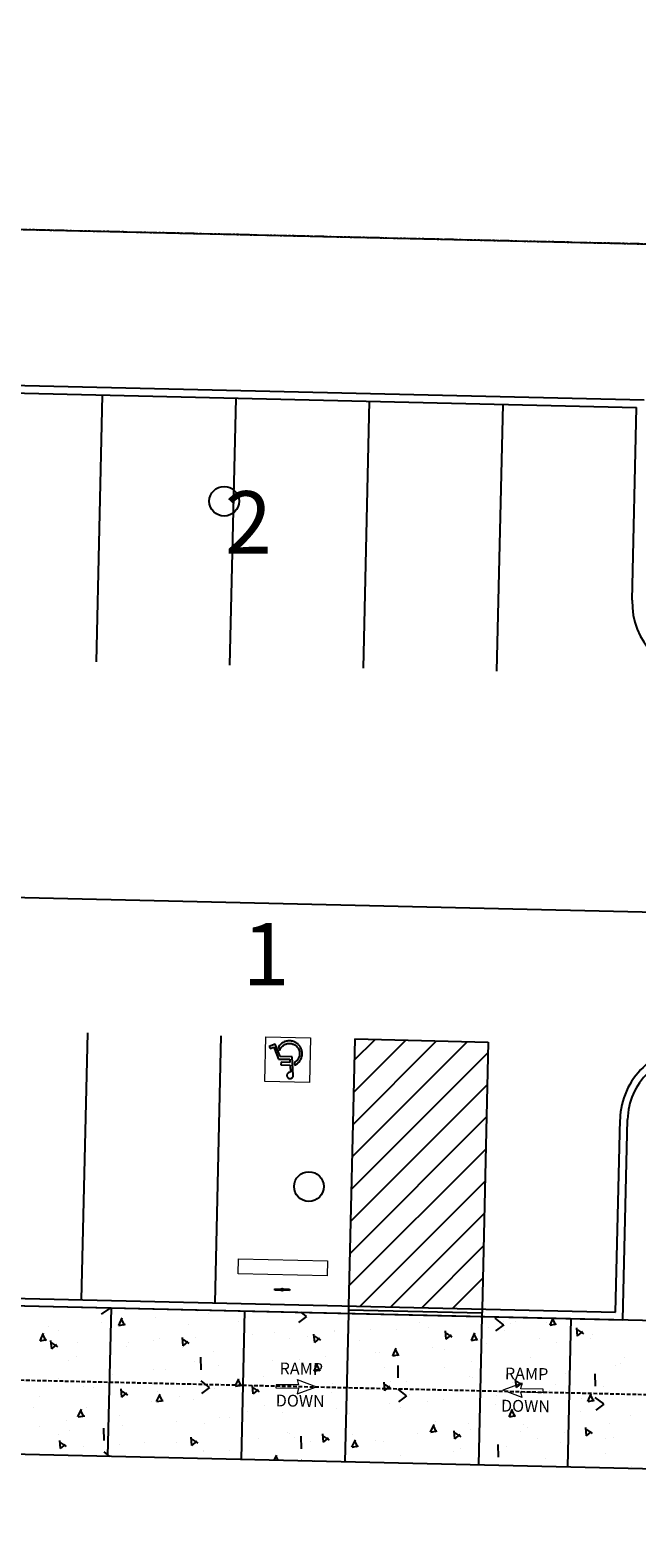
# Model space of a CAD drawing. Extents: x 2259917 to 2263397, y 13821950 to 13831317.
# Drawn here: x 2261345 to 2261386, y 13823482 to 13823583 of the extents above; entities that cross this region are included whole.
import ezdxf

# ---------------------------------------------------------------- set-up
doc = ezdxf.new("R2010")
doc.units = 0
doc.header["$MEASUREMENT"] = 0
for name, pattern in [('ASGR001 Base$0$CENTER2', [1.125, 0.75, -0.125, 0.125, -0.125]), ('CENTER2', [1.125, 0.75, -0.125, 0.125, -0.125]), ('DASHED2', [0.375, 0.25, -0.125]), ('HIDDEN2', [0.1875, 0.125, -0.0625]), ('PHANTOM2', [1.25, 0.625, -0.125, 0.125, -0.125, 0.125, -0.125])]:
    doc.linetypes.add(name, pattern=pattern)
for name, color, linetype in [('ASGR001 Base$0$U1-C-PROP-BNDY', 253, 'Continuous'), ('ASGR001 Base$0$U1-C-ROAD-CNTR', 253, 'ASGR001 Base$0$CENTER2'), ('ASGR001 Base$0$U1B-C-ANNO-TEXT', 253, 'Continuous'), ('ASGR001 Base$0$U1B-C-PROP-BNDY', 253, 'Continuous'), ('ASGR001 Base$0$U1B-C-PROP-LOT', 253, 'Continuous'), ('CP-ELEC-LIGHT', 1, 'Continuous'), ('CP-HEADER-CURB', 253, 'Continuous'), ('CP-PARKING-BOC', 1, 'Continuous'), ('CP-PARKING-FOC', 2, 'Continuous'), ('CP-PARKING-LINES', 1, 'Continuous'), ('CP-SDWK-LINE-DRIVEWAY', 1, 'Continuous'), ('CP-SITE-MISC', 1, 'Continuous'), ('CP-SWALK-HATCH', 253, 'Continuous'), ('CP-SWALK-LINE', 252, 'Continuous'), ('CP-TRAILHEAD-BNDY-PRELIM', 6, 'PHANTOM2'), ('CP-WATR-TEES-VALVES', 2, 'Continuous'), ('U1-C-ROAD-CNTR', 253, 'CENTER2')]:
    doc.layers.add(name, color=color, linetype=linetype)
for name, color, linetype, plot in [('ASGR001 Base$0$U1B-C-LOT-COUNT', 253, 'Continuous', False), ('CP-SWALK-CNTR-LINE', 253, 'DASHED2', False), ('takeoffs', 1, 'Continuous', False)]:
    doc.layers.add(name, color=color, linetype=linetype, plot=plot)
doc.layers.add('CP-ESMT-LINE', color=2, linetype='HIDDEN2', lineweight=0)
doc.layers.add('CP-PRKG-STRP', color=252, linetype='Continuous', lineweight=25)
doc.styles.add('ASGR001 Base$0$Simplex', font='simplex.shx')
doc.styles.add('MtXpl_Arial_Narrow', font='ARIALN.TTF')

msp = doc.modelspace()

# ---------------------------------------------------------------- linework, layer by layer
at = {"layer": 'ASGR001 Base$0$U1-C-PROP-BNDY'}
msp.add_arc((2261664.13, 13823630.11), 375.05, 178.6704, 225.2345, dxfattribs=at)
at = {"layer": 'ASGR001 Base$0$U1-C-ROAD-CNTR'}
msp.add_arc((2261664.13, 13823630.11), 400.06, 178.6704, 225.2345, dxfattribs=at)
at = {"layer": 'ASGR001 Base$0$U1B-C-LOT-COUNT'}
for centre in [(2261357.94, 13823551.39), (2261363.65, 13823505.2)]:
    msp.add_circle(centre, 1, dxfattribs=at)
at = {"layer": 'ASGR001 Base$0$U1B-C-PROP-BNDY'}
msp.add_arc((2261664.13, 13823630.11), 375.05, 178.6704, 225.2345, dxfattribs=at)
at = {"layer": 'ASGR001 Base$0$U1B-C-PROP-LOT'}
for p, q in [((2261419.68, 13823567.94), (2261293.78, 13823570.87)), ((2261430.72, 13823522.67), (2261303.93, 13823525.61))]:
    msp.add_line(p, q, dxfattribs=at)
at = {"layer": 'CP-ELEC-LIGHT'}
msp.add_arc((2261384.62, 13823486.8), 11.59, 275.5753, 343.3965, dxfattribs=at)
at = {"layer": 'CP-ESMT-LINE'}
msp.add_line((2261293.78, 13823570.87), (2261419.68, 13823567.94), dxfattribs=at)
msp.add_arc((2261664.13, 13823630.11), 375.05, 189.089, 225.2345, dxfattribs=at)
at = {"layer": 'CP-HEADER-CURB'}
msp.add_line((2261366.32, 13823496.9), (2261375.32, 13823496.69), dxfattribs=at)
at = {"layer": 'CP-PARKING-BOC'}
for p, q in [((2261386.25, 13823558.21), (2261322.26, 13823559.69)), ((2261384.81, 13823496.22), (2261385.12, 13823509.72)), ((2261320.82, 13823497.71), (2261384.81, 13823496.22))]:
    msp.add_line(p, q, dxfattribs=at)
msp.add_arc((2261389.62, 13823509.62), 4.5, 88.6704, 178.6704, dxfattribs=at)
at = {"layer": 'CP-PARKING-FOC'}
for p, q in [((2261322.75, 13823559.18), (2261385.73, 13823557.72)), ((2261385.43, 13823544.72), (2261385.73, 13823557.72)), ((2261384.32, 13823496.74), (2261384.62, 13823509.73)), ((2261321.34, 13823498.2), (2261384.32, 13823496.74))]:
    msp.add_line(p, q, dxfattribs=at)
for centre, start, end in [((2261390.43, 13823544.61), 178.6704, 268.6704), ((2261389.62, 13823509.62), 88.6704, 178.6704)]:
    msp.add_arc(centre, 5, start, end, dxfattribs=at)
at = {"layer": 'CP-PARKING-LINES'}
for p, q in [((2261349.33, 13823540.56), (2261349.74, 13823558.55)), ((2261358.32, 13823540.35), (2261358.74, 13823558.35)), ((2261367.32, 13823540.14), (2261367.74, 13823558.14)), ((2261376.32, 13823539.93), (2261376.74, 13823557.93)), ((2261348.33, 13823497.57), (2261348.75, 13823515.57)), ((2261357.33, 13823497.36), (2261357.74, 13823515.36)), ((2261366.74, 13823515.15), (2261366.32, 13823497.15)), ((2261366.74, 13823515.15), (2261375.74, 13823514.94)), ((2261375.74, 13823514.94), (2261375.32, 13823496.94))]:
    msp.add_line(p, q, dxfattribs=at)
at = {"layer": 'CP-PARKING-LINES', "linetype": 'Continuous'}
for p, q in [((2261366.56, 13823507.2), (2261374.33, 13823514.97)), ((2261366.61, 13823509.37), (2261372.25, 13823515.02)), ((2261366.66, 13823511.54), (2261370.18, 13823515.07)), ((2261366.71, 13823513.72), (2261368.11, 13823515.12)), ((2261366.51, 13823505.03), (2261375.72, 13823514.24)), ((2261366.46, 13823502.86), (2261375.67, 13823512.07)), ((2261366.41, 13823500.68), (2261375.62, 13823509.9)), ((2261366.35, 13823498.51), (2261375.57, 13823507.73)), ((2261367.1, 13823497.14), (2261375.52, 13823505.56)), ((2261369.17, 13823497.09), (2261375.47, 13823503.38)), ((2261371.25, 13823497.04), (2261375.42, 13823501.21)), ((2261373.32, 13823496.99), (2261375.37, 13823499.04))]:
    msp.add_line(p, q, dxfattribs=at)
at = {"layer": 'CP-PRKG-STRP', "linetype": 'Continuous', "lineweight": 18, "transparency": 33554687}
for p, q in [((2261360.68, 13823512.29), (2261360.75, 13823515.29)), ((2261360.75, 13823515.29), (2261363.75, 13823515.22)), ((2261363.75, 13823515.22), (2261363.68, 13823512.22)), ((2261363.68, 13823512.22), (2261360.68, 13823512.29)), ((2261358.88, 13823499.33), (2261358.9, 13823500.33)), ((2261358.9, 13823500.33), (2261364.9, 13823500.19)), ((2261364.9, 13823500.19), (2261364.88, 13823499.19)), ((2261364.88, 13823499.19), (2261358.88, 13823499.33)), ((2261361.44, 13823491.85, -685.03), (2261361.43, 13823491.63, -685.03)), ((2261361.43, 13823491.63, -685.03), (2261362.94, 13823491.61, -685.03)), ((2261362.94, 13823491.83, -685.03), (2261361.44, 13823491.85, -685.03)), ((2261362.85, 13823491.24, -685.03), (2261364.16, 13823491.7, -685.03)), ((2261362.94, 13823491.61, -685.03), (2261362.85, 13823491.24, -685.03)), ((2261362.86, 13823492.2, -685.03), (2261362.94, 13823491.83, -685.03)), ((2261362.86, 13823492.2, -685.03), (2261364.16, 13823491.7, -685.03)), ((2261378.03, 13823491.95, -684.93), (2261376.72, 13823491.49, -684.93)), ((2261378.01, 13823490.99, -684.93), (2261376.72, 13823491.49, -684.93)), ((2261378.01, 13823490.99, -684.93), (2261377.93, 13823491.36, -684.93)), ((2261377.93, 13823491.36, -684.93), (2261379.44, 13823491.33, -684.93)), ((2261377.94, 13823491.58, -684.93), (2261378.03, 13823491.95, -684.93)), ((2261379.44, 13823491.55, -684.93), (2261377.94, 13823491.58, -684.93)), ((2261379.44, 13823491.33, -684.93), (2261379.44, 13823491.55, -684.93))]:
    msp.add_line(p, q, dxfattribs=at)
for points in [[(2261361.38, 13823514.81), (2261361.18, 13823514.73), (2261360.98, 13823514.65)], [(2261360.98, 13823514.65), (2261361.01, 13823514.58), (2261361.05, 13823514.5)], [(2261361.72, 13823513.97), (2261361.55, 13823514.39), (2261361.38, 13823514.81)], [(2261361.92, 13823514.92), (2261361.72, 13823514.8), (2261361.6, 13823514.6)], [(2261361.68, 13823514.38), (2261361.75, 13823514.57), (2261362.05, 13823514.82), (2261362.43, 13823514.87), (2261362.79, 13823514.72), (2261363.01, 13823514.4), (2261363.03, 13823514.01), (2261362.84, 13823513.66), (2261362.67, 13823513.57)], [(2261362.68, 13823513.38), (2261362.9, 13823513.48), (2261363.17, 13823513.86), (2261363.21, 13823514.33), (2261363, 13823514.76), (2261362.6, 13823515.02), (2261362.13, 13823515.03), (2261361.92, 13823514.92)], [(2261361.05, 13823514.5), (2261361.17, 13823514.54), (2261361.29, 13823514.59)], [(2261361.29, 13823514.59), (2261361.45, 13823514.19), (2261361.6, 13823513.79)], [(2261361.6, 13823514.6), (2261361.64, 13823514.49), (2261361.68, 13823514.38)], [(2261361.6, 13823513.79), (2261361.98, 13823513.79), (2261362.36, 13823513.78)], [(2261362.52, 13823513.95), (2261362.12, 13823513.96), (2261361.72, 13823513.97)], [(2261362.36, 13823513.78), (2261362.36, 13823513.68), (2261362.37, 13823513.57)], [(2261362.59, 13823512.69), (2261362.56, 13823513.32), (2261362.52, 13823513.95)], [(2261361.77, 13823513.58), (2261361.76, 13823513.49), (2261361.76, 13823513.41)], [(2261361.76, 13823513.41), (2261362.07, 13823513.4), (2261362.38, 13823513.39)], [(2261362.37, 13823513.57), (2261362.07, 13823513.57), (2261361.77, 13823513.58)], [(2261362.38, 13823513.39), (2261362.39, 13823513.15), (2261362.41, 13823512.91)], [(2261362.67, 13823513.57), (2261362.68, 13823513.47), (2261362.68, 13823513.38)]]:
    msp.add_open_spline(points, degree=2, dxfattribs=at)
msp.add_open_spline([(2261362.41, 13823512.91), (2261362.35, 13823512.91), (2261362.24, 13823512.87), (2261362.17, 13823512.77), (2261362.16, 13823512.65), (2261362.21, 13823512.55), (2261362.31, 13823512.48), (2261362.43, 13823512.47), (2261362.53, 13823512.53), (2261362.59, 13823512.63), (2261362.59, 13823512.69)], degree=2, knots=[0.5085887, 0.5085887, 0.5085887, 0.5222307, 0.5365572, 0.5508837, 0.5652102, 0.5795367, 0.5938632, 0.6081897, 0.6225162, 0.6368427, 0.6368427, 0.6368427], dxfattribs=at)
at = {"layer": 'CP-SDWK-LINE-DRIVEWAY', "color": 6}
for p, q in [((2261366.32, 13823497.15), (2261366.31, 13823496.65)), ((2261375.32, 13823496.94), (2261375.31, 13823496.44))]:
    msp.add_line(p, q, dxfattribs=at)
at = {"layer": 'CP-SITE-MISC'}
for p, q in [((2261361.35, 13823498.23), (2261361.36, 13823498.31)), ((2261362.35, 13823498.2), (2261361.35, 13823498.23)), ((2261361.36, 13823498.31), (2261362.35, 13823498.29)), ((2261362.35, 13823498.29), (2261362.35, 13823498.2))]:
    msp.add_line(p, q, dxfattribs=at)
msp.add_circle((2261361.85, 13823498.26), 0.0833, dxfattribs=at)
at = {"layer": 'CP-SWALK-CNTR-LINE'}
msp.add_line((2261322.09, 13823492.68), (2261392.32, 13823491.05), dxfattribs=at)
at = {"layer": 'CP-SWALK-HATCH', "linetype": 'Continuous'}
for p, q in [((2261349.68, 13823496.6), (2261350.23, 13823496.99)), ((2261349.81, 13823496.55), (2261349.81, 13823496.55)), ((2261350.2, 13823497), (2261350.17, 13823497.03)), ((2261350.84, 13823495.84), (2261351.07, 13823496.36)), ((2261353.3, 13823496.35), (2261353.3, 13823496.35)), ((2261356.14, 13823496.87), (2261356.15, 13823496.89)), ((2261356.14, 13823496.87), (2261356.21, 13823496.89)), ((2261356.54, 13823496.87), (2261356.54, 13823496.88)), ((2261356.9, 13823496.64), (2261356.9, 13823496.64)), ((2261362.97, 13823496.04), (2261363.51, 13823496.44)), ((2261363.49, 13823496.45), (2261363.13, 13823496.73)), ((2261365.36, 13823496.67), (2261365.36, 13823496.67)), ((2261376.77, 13823495.89), (2261376.21, 13823496.33)), ((2261379.9, 13823495.86), (2261380.11, 13823496.33)), ((2261345.54, 13823494.81), (2261345.77, 13823495.33)), ((2261346.11, 13823495.76), (2261346.11, 13823495.76)), ((2261346.75, 13823495.47), (2261346.75, 13823495.47)), ((2261349.7, 13823496.05), (2261349.7, 13823496.05)), ((2261350.84, 13823495.84), (2261351.28, 13823495.93)), ((2261351.24, 13823495.84), (2261351.03, 13823496.27)), ((2261355.55, 13823495.91), (2261355.55, 13823495.91)), ((2261358.92, 13823496.12), (2261358.92, 13823496.12)), ((2261361.31, 13823495.4), (2261361.31, 13823495.4)), ((2261365.38, 13823495.49), (2261365.38, 13823495.49)), ((2261365.39, 13823495.44), (2261365.39, 13823495.44)), ((2261367.82, 13823495.55), (2261367.82, 13823495.55)), ((2261369.55, 13823495.55), (2261369.55, 13823495.55)), ((2261371.1, 13823496.03), (2261371.1, 13823496.03)), ((2261371.7, 13823495.72), (2261371.7, 13823495.72)), ((2261372.9, 13823494.92), (2261372.85, 13823495.48)), ((2261373.31, 13823495.06), (2261372.92, 13823495.33)), ((2261374.6, 13823494.83), (2261374.83, 13823495.34)), ((2261375.72, 13823495.73), (2261375.72, 13823495.73)), ((2261376.25, 13823495.48), (2261376.8, 13823495.88)), ((2261376.75, 13823496.14), (2261376.75, 13823496.14)), ((2261376.86, 13823495.52), (2261376.86, 13823495.52)), ((2261377.21, 13823495.96), (2261377.21, 13823495.96)), ((2261377.55, 13823496.13), (2261377.55, 13823496.13)), ((2261379.65, 13823496.07), (2261379.65, 13823496.07)), ((2261379.9, 13823495.86), (2261380.34, 13823495.95)), ((2261380.3, 13823495.86), (2261380.09, 13823496.29)), ((2261381.76, 13823495.13), (2261381.71, 13823495.69)), ((2261381.76, 13823495.14), (2261382.11, 13823495.43)), ((2261382.17, 13823495.28), (2261381.78, 13823495.55)), ((2261383.53, 13823496.23), (2261383.53, 13823496.23)), ((2261345.54, 13823494.81), (2261345.98, 13823494.9)), ((2261345.94, 13823494.81), (2261345.73, 13823495.24)), ((2261345.76, 13823495.29), (2261345.76, 13823495.29)), ((2261346.32, 13823494.26), (2261346.27, 13823494.82)), ((2261346.32, 13823494.27), (2261346.66, 13823494.56)), ((2261346.73, 13823494.41), (2261346.33, 13823494.68)), ((2261348.06, 13823494.69), (2261348.06, 13823494.69)), ((2261351.38, 13823494.44), (2261351.38, 13823494.44)), ((2261351.51, 13823494.72), (2261351.51, 13823494.72)), ((2261353.21, 13823494.85), (2261353.21, 13823494.85)), ((2261353.56, 13823494.93), (2261353.56, 13823494.93)), ((2261355.18, 13823494.48), (2261355.13, 13823495.04)), ((2261355.15, 13823494.37), (2261355.15, 13823494.37)), ((2261355.18, 13823494.48), (2261355.52, 13823494.77)), ((2261355.59, 13823494.62), (2261355.19, 13823494.9)), ((2261356, 13823495.03), (2261356, 13823495.03)), ((2261359.88, 13823495.2), (2261359.88, 13823495.2)), ((2261362.35, 13823494.96), (2261362.35, 13823494.96)), ((2261363.55, 13823495.08), (2261363.55, 13823495.08)), ((2261364.04, 13823494.7), (2261363.99, 13823495.26)), ((2261364.04, 13823494.7), (2261364.39, 13823494.99)), ((2261364.45, 13823494.84), (2261364.06, 13823495.11)), ((2261367.06, 13823494.84), (2261367.06, 13823494.84)), ((2261369.3, 13823493.8), (2261369.52, 13823494.31)), ((2261371.99, 13823494.34), (2261371.99, 13823494.34)), ((2261372.9, 13823494.92), (2261373.25, 13823495.21)), ((2261374.6, 13823494.83), (2261375.04, 13823494.92)), ((2261375, 13823494.83), (2261374.79, 13823495.26)), ((2261375.6, 13823494.64), (2261375.6, 13823494.64)), ((2261379.19, 13823494.93), (2261379.19, 13823494.93)), ((2261380.31, 13823494.69), (2261380.31, 13823494.69)), ((2261382.61, 13823494.96), (2261382.61, 13823494.96)), ((2261382.79, 13823495.23), (2261382.79, 13823495.23)), ((2261347.46, 13823493.46), (2261347.46, 13823493.46)), ((2261347.96, 13823493.78), (2261347.96, 13823493.78)), ((2261355.97, 13823493.4), (2261355.97, 13823493.4)), ((2261356.39, 13823492.86), (2261356.37, 13823493.71)), ((2261357.25, 13823494.08), (2261357.25, 13823494.08)), ((2261361.2, 13823493.46), (2261361.2, 13823493.46)), ((2261363.01, 13823493.57), (2261363.01, 13823493.57)), ((2261364, 13823492.77), (2261364.22, 13823493.28)), ((2261364.79, 13823493.75), (2261364.79, 13823493.75)), ((2261368.14, 13823494.04), (2261368.14, 13823494.04)), ((2261368.4, 13823494.05), (2261368.4, 13823494.05)), ((2261369.3, 13823493.8), (2261369.74, 13823493.88)), ((2261369.7, 13823493.8), (2261369.49, 13823494.23)), ((2261372.8, 13823494.2), (2261372.8, 13823494.2)), ((2261374.6, 13823493.42), (2261374.6, 13823493.42)), ((2261378.56, 13823493.69), (2261378.56, 13823493.69)), ((2261384.94, 13823493.65), (2261384.94, 13823493.65)), ((2261346.8, 13823492.27), (2261346.8, 13823492.27)), ((2261350.4, 13823492.56), (2261350.4, 13823492.56)), ((2261353.21, 13823492.89), (2261353.21, 13823492.89)), ((2261354, 13823492.87), (2261354, 13823492.87)), ((2261357.59, 13823493.15), (2261357.59, 13823493.15)), ((2261360.6, 13823492.37), (2261360.6, 13823492.37)), ((2261362.43, 13823492.78), (2261362.43, 13823492.78)), ((2261364, 13823492.77), (2261364.44, 13823492.85)), ((2261364.4, 13823492.77), (2261364.18, 13823493.2)), ((2261368.76, 13823493.01), (2261368.76, 13823493.01)), ((2261369.67, 13823492.31), (2261369.66, 13823493.15)), ((2261372.77, 13823493.01), (2261372.77, 13823493.01)), ((2261374.5, 13823492.37), (2261374.5, 13823492.37)), ((2261374.65, 13823492.34), (2261374.65, 13823492.34)), ((2261377.08, 13823492.44), (2261377.08, 13823492.44)), ((2261377.45, 13823492.66), (2261377.45, 13823492.66)), ((2261380.96, 13823492.61), (2261380.96, 13823492.61)), ((2261382.96, 13823491.75), (2261382.94, 13823492.59)), ((2261384.31, 13823493.13), (2261384.31, 13823493.13)), ((2261384.64, 13823493.25), (2261384.64, 13823493.25)), ((2261348.43, 13823491.73), (2261348.43, 13823491.73)), ((2261349.16, 13823491.63), (2261349.16, 13823491.63)), ((2261350.26, 13823492.14), (2261350.26, 13823492.14)), ((2261351.04, 13823491.01), (2261350.99, 13823491.57)), ((2261351, 13823491.3), (2261351, 13823491.3)), ((2261351.04, 13823491.01), (2261351.39, 13823491.3)), ((2261351.45, 13823491.15), (2261351.06, 13823491.42)), ((2261353.44, 13823491.41), (2261353.44, 13823491.41)), ((2261356.95, 13823491.66), (2261356.39, 13823492.11)), ((2261356.43, 13823491.25), (2261356.97, 13823491.65)), ((2261357.32, 13823491.58), (2261357.32, 13823491.58)), ((2261358.69, 13823491.74), (2261358.92, 13823492.25)), ((2261358.7, 13823491.74), (2261359.14, 13823491.82)), ((2261359.1, 13823491.74), (2261358.88, 13823492.17)), ((2261358.95, 13823492.25), (2261358.95, 13823492.25)), ((2261359.9, 13823491.23), (2261359.86, 13823491.79)), ((2261359.91, 13823491.23), (2261360.25, 13823491.52)), ((2261360.31, 13823491.37), (2261359.92, 13823491.64)), ((2261362.82, 13823491.82), (2261362.82, 13823491.82)), ((2261363.05, 13823491.47), (2261363.05, 13823491.47)), ((2261364.71, 13823491.74), (2261364.71, 13823491.74)), ((2261365.19, 13823491.33), (2261365.19, 13823491.33)), ((2261365.26, 13823491.93), (2261365.26, 13823491.93)), ((2261368.77, 13823491.44), (2261368.72, 13823492.01)), ((2261368.77, 13823491.45), (2261369.11, 13823491.74)), ((2261369.17, 13823491.59), (2261368.78, 13823491.86)), ((2261369.14, 13823492.09), (2261369.14, 13823492.09)), ((2261370.23, 13823491.11), (2261369.67, 13823491.55)), ((2261370.25, 13823492.07), (2261370.25, 13823492.07)), ((2261377.36, 13823491.97), (2261377.36, 13823491.97)), ((2261377.63, 13823491.66), (2261377.58, 13823492.22)), ((2261377.63, 13823491.67), (2261377.97, 13823491.96)), ((2261378.04, 13823491.81), (2261377.64, 13823492.08)), ((2261379.89, 13823491.44), (2261379.89, 13823491.44)), ((2261380.26, 13823491.86), (2261380.26, 13823491.86)), ((2261383.49, 13823491.75), (2261383.49, 13823491.75)), ((2261383.82, 13823491.35), (2261383.82, 13823491.35)), ((2261345.1, 13823490.3), (2261345.1, 13823490.3)), ((2261345.49, 13823491.06), (2261345.49, 13823491.06)), ((2261348.65, 13823490.29), (2261348.65, 13823490.29)), ((2261353.02, 13823490.69), (2261353.02, 13823490.69)), ((2261353.39, 13823490.71), (2261353.62, 13823491.22)), ((2261353.4, 13823490.71), (2261353.84, 13823490.79)), ((2261353.8, 13823490.71), (2261353.58, 13823491.14)), ((2261354.91, 13823491.06), (2261354.91, 13823491.06)), ((2261355.85, 13823490.88), (2261355.85, 13823490.88)), ((2261360.65, 13823490.42), (2261360.65, 13823490.42)), ((2261365.49, 13823490.26), (2261365.49, 13823490.26)), ((2261369.09, 13823490.56), (2261369.09, 13823490.56)), ((2261369.71, 13823490.7), (2261370.26, 13823491.09)), ((2261369.82, 13823490.3), (2261369.82, 13823490.3)), ((2261370.46, 13823491.18), (2261370.46, 13823491.18)), ((2261371.65, 13823490.71), (2261371.65, 13823490.71)), ((2261372.69, 13823490.85), (2261372.69, 13823490.85)), ((2261376.2, 13823490.54), (2261376.2, 13823490.54)), ((2261376.29, 13823491.15), (2261376.29, 13823491.15)), ((2261381.99, 13823490.94), (2261381.99, 13823490.94)), ((2261382.45, 13823490.72), (2261382.68, 13823491.24)), ((2261382.46, 13823490.72), (2261382.9, 13823490.81)), ((2261382.86, 13823490.72), (2261382.64, 13823491.15)), ((2261383.52, 13823490.55), (2261382.95, 13823490.99)), ((2261383, 13823490.14), (2261383.54, 13823490.54)), ((2261347.31, 13823489.43), (2261347.31, 13823489.43)), ((2261348.09, 13823489.68), (2261348.32, 13823490.19)), ((2261348.1, 13823489.68), (2261348.54, 13823489.76)), ((2261348.49, 13823489.68), (2261348.28, 13823490.1)), ((2261350.86, 13823489.8), (2261350.86, 13823489.8)), ((2261354.7, 13823489.38), (2261354.7, 13823489.38)), ((2261356.61, 13823489.23), (2261356.61, 13823489.23)), ((2261357.65, 13823489.66), (2261357.65, 13823489.66)), ((2261358.29, 13823489.67), (2261358.29, 13823489.67)), ((2261359.48, 13823490.07), (2261359.48, 13823490.07)), ((2261361.9, 13823489.97), (2261361.9, 13823489.97)), ((2261366.41, 13823489.91), (2261366.41, 13823489.91)), ((2261372.16, 13823489.35), (2261372.16, 13823489.35)), ((2261374.41, 13823489.26), (2261374.41, 13823489.26)), ((2261377.15, 13823489.69), (2261377.38, 13823490.2)), ((2261377.16, 13823489.69), (2261377.6, 13823489.78)), ((2261377.55, 13823489.69), (2261377.34, 13823490.12)), ((2261381.96, 13823490.03), (2261381.96, 13823490.03)), ((2261383.91, 13823489.23), (2261383.91, 13823489.23)), ((2261385.34, 13823489.76), (2261385.34, 13823489.76)), ((2261345.48, 13823489.02), (2261345.48, 13823489.02)), ((2261346.8, 13823488.47), (2261346.8, 13823488.47)), ((2261347.5, 13823488.79), (2261347.5, 13823488.79)), ((2261349.85, 13823488.08), (2261349.83, 13823488.93)), ((2261351.09, 13823489.08), (2261351.09, 13823489.08)), ((2261355.77, 13823487.76), (2261355.72, 13823488.32)), ((2261362.24, 13823488.62), (2261362.24, 13823488.62)), ((2261362.35, 13823488.59), (2261362.35, 13823488.59)), ((2261362.7, 13823488.3), (2261362.7, 13823488.3)), ((2261363.14, 13823487.52), (2261363.12, 13823488.37)), ((2261364.63, 13823487.97), (2261364.58, 13823488.53)), ((2261364.63, 13823487.98), (2261364.97, 13823488.27)), ((2261365.04, 13823488.12), (2261364.64, 13823488.39)), ((2261366.58, 13823488.47), (2261366.58, 13823488.47)), ((2261370.94, 13823488.58), (2261370.94, 13823488.58)), ((2261371.85, 13823488.66), (2261372.08, 13823489.17)), ((2261371.86, 13823488.66), (2261372.3, 13823488.75)), ((2261372.25, 13823488.66), (2261372.04, 13823489.09)), ((2261372.09, 13823488.71), (2261372.09, 13823488.71)), ((2261373.49, 13823488.19), (2261373.44, 13823488.75)), ((2261373.49, 13823488.2), (2261373.84, 13823488.49)), ((2261373.9, 13823488.34), (2261373.51, 13823488.61)), ((2261374.52, 13823488.82), (2261374.52, 13823488.82)), ((2261377.9, 13823488.71), (2261377.9, 13823488.71)), ((2261378.14, 13823489.17), (2261378.14, 13823489.17)), ((2261378.4, 13823488.99), (2261378.4, 13823488.99)), ((2261379.04, 13823488.23), (2261379.04, 13823488.23)), ((2261380.87, 13823488.64), (2261380.87, 13823488.64)), ((2261382.35, 13823488.41), (2261382.3, 13823488.97)), ((2261382.35, 13823488.41), (2261382.7, 13823488.7)), ((2261382.76, 13823488.55), (2261382.37, 13823488.82)), ((2261383.66, 13823488.2), (2261383.66, 13823488.2)), ((2261384.19, 13823488.26), (2261384.19, 13823488.26)), ((2261346.91, 13823487.54), (2261346.86, 13823488.1)), ((2261346.91, 13823487.54), (2261347.25, 13823487.83)), ((2261347.31, 13823487.68), (2261346.92, 13823487.95)), ((2261348.44, 13823487.68), (2261348.44, 13823487.68)), ((2261350.23, 13823487.02), (2261349.85, 13823487.33)), ((2261350.07, 13823487.98), (2261350.07, 13823487.98)), ((2261350.87, 13823487.79), (2261350.87, 13823487.79)), ((2261352.56, 13823487.97), (2261352.56, 13823487.97)), ((2261354.76, 13823487.95), (2261354.76, 13823487.95)), ((2261355.77, 13823487.76), (2261356.11, 13823488.05)), ((2261356.18, 13823487.9), (2261355.78, 13823488.17)), ((2261356.53, 13823487.36), (2261356.53, 13823487.36)), ((2261356.55, 13823487.39), (2261356.55, 13823487.39)), ((2261358.31, 13823487.4), (2261358.31, 13823487.4)), ((2261360.26, 13823488.2), (2261360.26, 13823488.2)), ((2261363.75, 13823487.99), (2261363.75, 13823487.99)), ((2261366.55, 13823487.63), (2261366.78, 13823488.14)), ((2261366.56, 13823487.63), (2261367, 13823487.72)), ((2261366.95, 13823487.63), (2261366.74, 13823488.06)), ((2261366.87, 13823487.59), (2261366.87, 13823487.59)), ((2261368.11, 13823488.08), (2261368.11, 13823488.08)), ((2261368.7, 13823488), (2261368.7, 13823488)), ((2261373.38, 13823487.36), (2261373.38, 13823487.36)), ((2261373.86, 13823487.52), (2261373.86, 13823487.52)), ((2261376.42, 13823486.97), (2261376.4, 13823487.81)), ((2261376.99, 13823487.67), (2261376.99, 13823487.67)), ((2261380.58, 13823487.96), (2261380.58, 13823487.96)), ((2261383.63, 13823487.19), (2261383.63, 13823487.19)), ((2261354.7, 13823486.95), (2261354.7, 13823486.95)), ((2261361.32, 13823486.77), (2261361.48, 13823487.11)), ((2261361.57, 13823486.76), (2261361.44, 13823487.03)), ((2261363.19, 13823486.72), (2261363.13, 13823486.77)), ((2261364.05, 13823486.76), (2261364.05, 13823486.76)), ((2261366.19, 13823486.77), (2261366.19, 13823486.77)), ((2261369.79, 13823487.08), (2261369.79, 13823487.08)), ((2261371.46, 13823486.55), (2261371.46, 13823486.55)), ((2261379.6, 13823486.88), (2261379.6, 13823486.88)), ((2261385.36, 13823486.37), (2261385.36, 13823486.37))]:
    msp.add_line(p, q, dxfattribs=at)
at = {"layer": 'CP-SWALK-LINE'}
for p, q in [((2261320.82, 13823497.71), (2261392.43, 13823496.05)), ((2261350.32, 13823497.02), (2261350.08, 13823487.03)), ((2261359.31, 13823496.82), (2261359.08, 13823486.82)), ((2261366.31, 13823496.65), (2261366.08, 13823486.65)), ((2261375.31, 13823496.44), (2261375.08, 13823486.45)), ((2261381.31, 13823496.31, 0.43), (2261381.08, 13823486.31, 0.43)), ((2261379.5, 13823490.35, -684.93), (2261379.53, 13823490.34, -684.93)), ((2261379.53, 13823490.34, -684.93), (2261379.5, 13823490.35, -684.93)), ((2261323.35, 13823487.65), (2261392.2, 13823486.05))]:
    msp.add_line(p, q, dxfattribs=at)
at = {"layer": 'CP-TRAILHEAD-BNDY-PRELIM'}
msp.add_line((2261419.64, 13823567.95), (2261293.78, 13823570.87), dxfattribs=at)
msp.add_arc((2261664.13, 13823630.11), 375.05, 189.089, 225.2345, dxfattribs=at)
at = {"layer": 'CP-WATR-TEES-VALVES'}
for p, q in [((2261361.38, 13823514.81), (2261360.98, 13823514.65)), ((2261360.98, 13823514.65), (2261361.05, 13823514.5)), ((2261361.72, 13823513.97), (2261361.38, 13823514.81)), ((2261361.63, 13823514.65), (2261361.6, 13823514.6)), ((2261361.66, 13823514.7), (2261361.63, 13823514.65)), ((2261361.7, 13823514.74), (2261361.66, 13823514.7)), ((2261361.74, 13823514.78), (2261361.7, 13823514.74)), ((2261361.78, 13823514.82), (2261361.74, 13823514.78)), ((2261361.82, 13823514.86), (2261361.78, 13823514.82)), ((2261361.8, 13823514.59), (2261361.83, 13823514.63)), ((2261361.87, 13823514.89), (2261361.82, 13823514.86)), ((2261361.83, 13823514.63), (2261361.86, 13823514.66)), ((2261361.86, 13823514.66), (2261361.9, 13823514.69)), ((2261361.92, 13823514.92), (2261361.87, 13823514.89)), ((2261361.9, 13823514.69), (2261361.93, 13823514.72)), ((2261361.98, 13823514.95), (2261361.92, 13823514.92)), ((2261361.93, 13823514.72), (2261361.97, 13823514.75)), ((2261361.97, 13823514.75), (2261362.01, 13823514.77)), ((2261362.03, 13823514.97), (2261361.98, 13823514.95)), ((2261362.01, 13823514.77), (2261362.06, 13823514.79)), ((2261362.08, 13823514.99), (2261362.03, 13823514.97)), ((2261362.06, 13823514.79), (2261362.1, 13823514.81)), ((2261362.14, 13823515), (2261362.08, 13823514.99)), ((2261362.1, 13823514.81), (2261362.14, 13823514.83)), ((2261362.19, 13823515.01), (2261362.14, 13823515)), ((2261362.14, 13823514.83), (2261362.19, 13823514.84)), ((2261362.25, 13823515.02), (2261362.19, 13823515.01)), ((2261362.19, 13823514.84), (2261362.24, 13823514.85)), ((2261362.24, 13823514.85), (2261362.29, 13823514.85)), ((2261362.31, 13823515.02), (2261362.25, 13823515.02)), ((2261362.29, 13823514.85), (2261362.33, 13823514.85)), ((2261362.37, 13823515.02), (2261362.31, 13823515.02)), ((2261362.33, 13823514.85), (2261362.38, 13823514.85)), ((2261362.43, 13823515.02), (2261362.37, 13823515.02)), ((2261362.38, 13823514.85), (2261362.43, 13823514.85)), ((2261362.48, 13823515.01), (2261362.43, 13823515.02)), ((2261362.43, 13823514.85), (2261362.48, 13823514.84)), ((2261362.54, 13823515), (2261362.48, 13823515.01)), ((2261362.48, 13823514.84), (2261362.52, 13823514.83)), ((2261362.52, 13823514.83), (2261362.57, 13823514.81)), ((2261362.59, 13823514.99), (2261362.54, 13823515)), ((2261362.57, 13823514.81), (2261362.61, 13823514.8)), ((2261362.65, 13823514.97), (2261362.59, 13823514.99)), ((2261362.61, 13823514.8), (2261362.66, 13823514.78)), ((2261362.7, 13823514.94), (2261362.65, 13823514.97)), ((2261362.66, 13823514.78), (2261362.7, 13823514.75)), ((2261362.75, 13823514.92), (2261362.7, 13823514.94)), ((2261362.7, 13823514.75), (2261362.74, 13823514.73)), ((2261362.74, 13823514.73), (2261362.77, 13823514.7)), ((2261362.8, 13823514.89), (2261362.75, 13823514.92)), ((2261362.77, 13823514.7), (2261362.81, 13823514.67)), ((2261362.85, 13823514.85), (2261362.8, 13823514.89)), ((2261362.81, 13823514.67), (2261362.84, 13823514.63)), ((2261362.84, 13823514.63), (2261362.87, 13823514.6)), ((2261362.9, 13823514.82), (2261362.85, 13823514.85)), ((2261362.94, 13823514.78), (2261362.9, 13823514.82)), ((2261362.98, 13823514.74), (2261362.94, 13823514.78)), ((2261363.01, 13823514.69), (2261362.98, 13823514.74)), ((2261363.05, 13823514.65), (2261363.01, 13823514.69)), ((2261363.08, 13823514.6), (2261363.05, 13823514.65)), ((2261361.05, 13823514.5), (2261361.29, 13823514.59)), ((2261361.29, 13823514.59), (2261361.6, 13823513.79)), ((2261361.6, 13823514.6), (2261361.68, 13823514.38)), ((2261361.6, 13823513.79), (2261362.36, 13823513.78)), ((2261361.68, 13823514.38), (2261361.7, 13823514.43)), ((2261361.7, 13823514.43), (2261361.72, 13823514.47)), ((2261361.72, 13823514.47), (2261361.74, 13823514.51)), ((2261362.52, 13823513.95), (2261361.72, 13823513.97)), ((2261361.74, 13823514.51), (2261361.77, 13823514.55)), ((2261361.77, 13823514.55), (2261361.8, 13823514.59)), ((2261362.36, 13823513.78), (2261362.37, 13823513.57)), ((2261362.59, 13823512.69), (2261362.52, 13823513.95)), ((2261362.75, 13823513.62), (2261362.72, 13823513.59)), ((2261362.79, 13823513.65), (2261362.75, 13823513.62)), ((2261362.83, 13823513.68), (2261362.79, 13823513.65)), ((2261362.86, 13823513.72), (2261362.83, 13823513.68)), ((2261362.89, 13823513.75), (2261362.86, 13823513.72)), ((2261362.87, 13823514.6), (2261362.9, 13823514.56)), ((2261362.91, 13823513.79), (2261362.89, 13823513.75)), ((2261362.9, 13823514.56), (2261362.93, 13823514.52)), ((2261362.94, 13823513.83), (2261362.91, 13823513.79)), ((2261362.93, 13823514.52), (2261362.95, 13823514.48)), ((2261362.96, 13823513.88), (2261362.94, 13823513.83)), ((2261362.95, 13823514.48), (2261362.97, 13823514.43)), ((2261362.98, 13823513.92), (2261362.96, 13823513.88)), ((2261362.96, 13823513.58), (2261363, 13823513.62)), ((2261362.97, 13823514.43), (2261362.99, 13823514.39)), ((2261363, 13823513.97), (2261362.98, 13823513.92)), ((2261362.99, 13823514.39), (2261363, 13823514.34)), ((2261363, 13823514.34), (2261363.01, 13823514.3)), ((2261363.01, 13823514.01), (2261363, 13823513.97)), ((2261363, 13823513.62), (2261363.04, 13823513.67)), ((2261363.01, 13823514.3), (2261363.02, 13823514.25)), ((2261363.02, 13823514.06), (2261363.01, 13823514.01)), ((2261363.02, 13823514.25), (2261363.02, 13823514.2)), ((2261363.02, 13823514.2), (2261363.02, 13823514.15)), ((2261363.02, 13823514.15), (2261363.02, 13823514.11)), ((2261363.02, 13823514.11), (2261363.02, 13823514.06)), ((2261363.04, 13823513.67), (2261363.07, 13823513.72)), ((2261363.07, 13823513.72), (2261363.1, 13823513.77)), ((2261363.11, 13823514.55), (2261363.08, 13823514.6)), ((2261363.1, 13823513.77), (2261363.12, 13823513.82)), ((2261363.13, 13823514.49), (2261363.11, 13823514.55)), ((2261363.12, 13823513.82), (2261363.14, 13823513.87)), ((2261363.15, 13823514.44), (2261363.13, 13823514.49)), ((2261363.14, 13823513.87), (2261363.16, 13823513.93)), ((2261363.17, 13823514.38), (2261363.15, 13823514.44)), ((2261363.16, 13823513.93), (2261363.18, 13823513.98)), ((2261363.18, 13823514.33), (2261363.17, 13823514.38)), ((2261363.19, 13823514.27), (2261363.18, 13823514.33)), ((2261363.18, 13823513.98), (2261363.19, 13823514.04)), ((2261363.19, 13823514.21), (2261363.19, 13823514.27)), ((2261363.2, 13823514.16), (2261363.19, 13823514.21)), ((2261363.19, 13823514.1), (2261363.2, 13823514.16)), ((2261363.19, 13823514.04), (2261363.19, 13823514.1)), ((2261361.77, 13823513.58), (2261361.76, 13823513.41)), ((2261361.76, 13823513.41), (2261362.38, 13823513.39)), ((2261362.37, 13823513.57), (2261361.77, 13823513.58)), ((2261362.18, 13823512.77), (2261362.17, 13823512.75)), ((2261362.17, 13823512.75), (2261362.17, 13823512.74)), ((2261362.17, 13823512.74), (2261362.17, 13823512.73)), ((2261362.17, 13823512.73), (2261362.17, 13823512.71)), ((2261362.17, 13823512.71), (2261362.17, 13823512.7)), ((2261362.17, 13823512.7), (2261362.17, 13823512.68)), ((2261362.17, 13823512.68), (2261362.17, 13823512.67)), ((2261362.17, 13823512.67), (2261362.17, 13823512.65)), ((2261362.17, 13823512.65), (2261362.17, 13823512.64)), ((2261362.17, 13823512.64), (2261362.18, 13823512.63)), ((2261362.19, 13823512.79), (2261362.18, 13823512.78)), ((2261362.18, 13823512.78), (2261362.18, 13823512.77)), ((2261362.18, 13823512.63), (2261362.18, 13823512.61)), ((2261362.18, 13823512.61), (2261362.19, 13823512.6)), ((2261362.2, 13823512.81), (2261362.19, 13823512.79)), ((2261362.19, 13823512.6), (2261362.19, 13823512.59)), ((2261362.19, 13823512.59), (2261362.2, 13823512.58)), ((2261362.21, 13823512.82), (2261362.2, 13823512.81)), ((2261362.22, 13823512.83), (2261362.21, 13823512.82)), ((2261362.23, 13823512.85), (2261362.22, 13823512.84)), ((2261362.22, 13823512.84), (2261362.22, 13823512.83)), ((2261362.25, 13823512.86), (2261362.23, 13823512.85)), ((2261362.26, 13823512.87), (2261362.25, 13823512.86)), ((2261362.27, 13823512.88), (2261362.26, 13823512.87)), ((2261362.28, 13823512.88), (2261362.27, 13823512.88)), ((2261362.29, 13823512.89), (2261362.28, 13823512.88)), ((2261362.31, 13823512.89), (2261362.29, 13823512.89)), ((2261362.32, 13823512.9), (2261362.31, 13823512.89)), ((2261362.33, 13823512.9), (2261362.32, 13823512.9)), ((2261362.35, 13823512.9), (2261362.33, 13823512.9)), ((2261362.36, 13823512.91), (2261362.35, 13823512.9)), ((2261362.38, 13823512.91), (2261362.36, 13823512.91)), ((2261362.38, 13823513.39), (2261362.41, 13823512.91)), ((2261362.39, 13823512.91), (2261362.38, 13823512.91)), ((2261362.41, 13823512.91), (2261362.39, 13823512.91)), ((2261362.56, 13823512.58), (2261362.57, 13823512.59)), ((2261362.57, 13823512.59), (2261362.58, 13823512.6)), ((2261362.58, 13823512.62), (2261362.59, 13823512.63)), ((2261362.58, 13823512.6), (2261362.58, 13823512.62)), ((2261362.59, 13823512.67), (2261362.59, 13823512.69)), ((2261362.59, 13823512.66), (2261362.59, 13823512.67)), ((2261362.59, 13823512.64), (2261362.59, 13823512.66)), ((2261362.59, 13823512.63), (2261362.59, 13823512.64)), ((2261362.72, 13823513.59), (2261362.67, 13823513.57)), ((2261362.67, 13823513.57), (2261362.68, 13823513.38)), ((2261362.68, 13823513.38), (2261362.74, 13823513.41)), ((2261362.74, 13823513.41), (2261362.79, 13823513.43)), ((2261362.79, 13823513.43), (2261362.83, 13823513.47)), ((2261362.83, 13823513.47), (2261362.88, 13823513.5)), ((2261362.88, 13823513.5), (2261362.92, 13823513.54)), ((2261362.92, 13823513.54), (2261362.96, 13823513.58)), ((2261362.2, 13823512.58), (2261362.21, 13823512.56)), ((2261362.21, 13823512.56), (2261362.22, 13823512.55)), ((2261362.22, 13823512.55), (2261362.23, 13823512.54)), ((2261362.23, 13823512.54), (2261362.24, 13823512.53)), ((2261362.24, 13823512.53), (2261362.25, 13823512.52)), ((2261362.25, 13823512.52), (2261362.26, 13823512.51)), ((2261362.26, 13823512.51), (2261362.27, 13823512.51)), ((2261362.27, 13823512.51), (2261362.28, 13823512.5)), ((2261362.28, 13823512.5), (2261362.3, 13823512.49)), ((2261362.3, 13823512.49), (2261362.31, 13823512.49)), ((2261362.31, 13823512.49), (2261362.32, 13823512.48)), ((2261362.32, 13823512.48), (2261362.34, 13823512.48)), ((2261362.34, 13823512.48), (2261362.35, 13823512.48)), ((2261362.35, 13823512.48), (2261362.37, 13823512.48)), ((2261362.37, 13823512.48), (2261362.38, 13823512.48)), ((2261362.38, 13823512.48), (2261362.4, 13823512.48)), ((2261362.4, 13823512.48), (2261362.41, 13823512.48)), ((2261362.41, 13823512.48), (2261362.42, 13823512.48)), ((2261362.42, 13823512.48), (2261362.44, 13823512.49)), ((2261362.44, 13823512.49), (2261362.45, 13823512.49)), ((2261362.45, 13823512.49), (2261362.46, 13823512.5)), ((2261362.46, 13823512.5), (2261362.48, 13823512.5)), ((2261362.48, 13823512.5), (2261362.49, 13823512.51)), ((2261362.49, 13823512.51), (2261362.5, 13823512.52)), ((2261362.5, 13823512.52), (2261362.51, 13823512.52)), ((2261362.51, 13823512.52), (2261362.53, 13823512.53)), ((2261362.53, 13823512.53), (2261362.54, 13823512.54)), ((2261362.54, 13823512.55), (2261362.55, 13823512.57)), ((2261362.54, 13823512.54), (2261362.54, 13823512.55)), ((2261362.55, 13823512.57), (2261362.56, 13823512.58))]:
    msp.add_line(p, q, dxfattribs=at)
at = {"layer": 'takeoffs'}
msp.add_line((2261293.78, 13823570.87), (2261419.68, 13823567.96), dxfattribs=at)
msp.add_arc((2261664.13, 13823630.11), 375.05, 189.089, 225.2345, dxfattribs=at)
at = {"layer": 'U1-C-ROAD-CNTR'}
msp.add_arc((2261664.13, 13823630.11), 400.06, 178.6704, 225.2345, dxfattribs=at)

# ---------------------------------------------------------------- texts
at = {"layer": 'ASGR001 Base$0$U1B-C-ANNO-TEXT', "style": 'ASGR001 Base$0$Simplex'}
for s, p in [('2', (2261357.98, 13823547.87)), ('1', (2261359.17, 13823518.76))]:
    msp.add_text(s, height=4.2, dxfattribs=at).set_placement(p)
at = {"layer": 'CP-PRKG-STRP', "transparency": 33554687, "style": 'MtXpl_Arial_Narrow'}
for s, p in [('RAMP', (2261361.67, 13823492.55, -685.03)), ('RAMP', (2261376.85, 13823492.21, -685.03)), ('DOWN', (2261361.41, 13823490.39, -685.03)), ('DOWN', (2261376.59, 13823490.04, -685.03))]:
    msp.add_text(s, height=0.798, rotation=359.1121, dxfattribs=at).set_placement(p)

doc.saveas('drawing.dxf')
